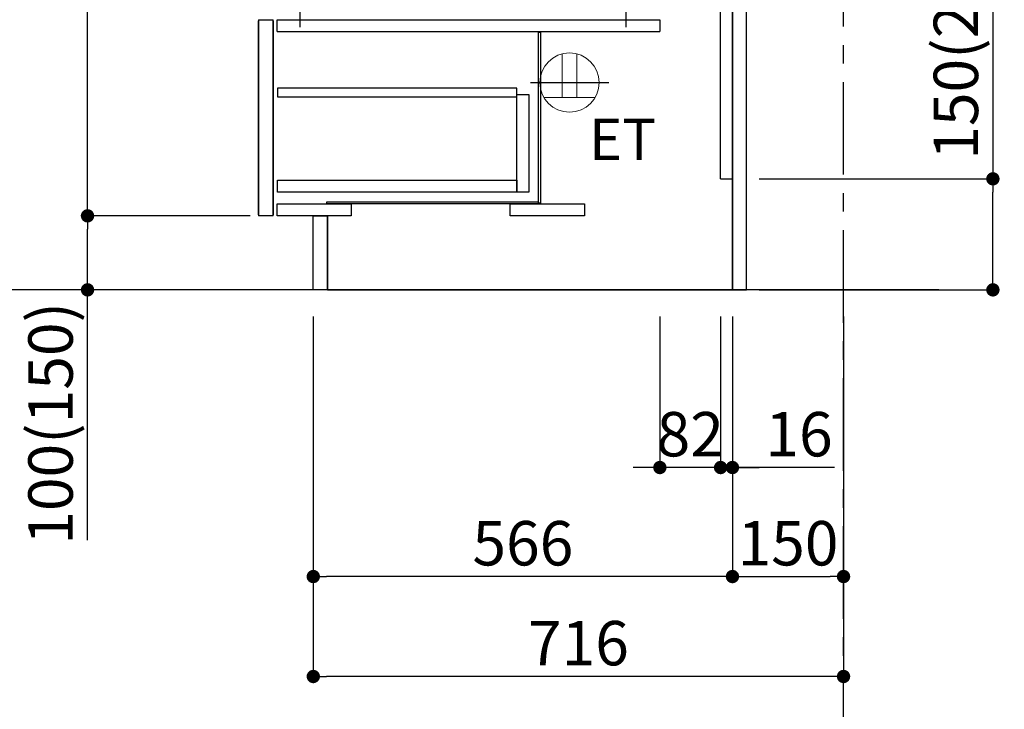
# Model space of a CAD drawing. Extents: x 55896 to 82369, y -11045 to -2175.
# Drawn here: x 78487 to 79817, y -9552 to -8620 of the extents above; entities that cross this region are included whole.
import ezdxf

# ---------------------------------------------------------------- set-up
doc = ezdxf.new("R2010")
doc.units = 0
doc.header["$LTSCALE"] = 50
doc.header["$MEASUREMENT"] = 0
doc.linetypes.add('CENTER', pattern=[2, 1.25, -0.25, 0.25, -0.25])
doc.linetypes.add('HIDDEN', pattern=[0.375, 0.25, -0.125])
doc.layers.get('0').update_dxf_attribs({"linetype": 'CONTINUOUS'})
doc.layers.get('DEFPOINTS').update_dxf_attribs({"color": 146, "linetype": 'CONTINUOUS'})
for name, color, linetype in [('111-壁仕上', 3, 'CONTINUOUS'), ('121-キャビネット（中）', 253, 'HIDDEN'), ('122-扉', 6, 'CONTINUOUS'), ('150-機器', 8, 'CONTINUOUS'), ('160-文字', 254, 'CONTINUOUS'), ('166-寸法B', 11, 'CONTINUOUS')]:
    doc.layers.add(name, color=color, linetype=linetype)
doc.styles.add('KH001', font='txt')
doc.styles.add('ＭＳ ゴシック', font='txt', dxfattribs={"height": 10})
doc.dimstyles.new('KH1xx030', dxfattribs={"dimscale": 30, "dimtxt": 2, "dimasz": 0.6, "dimexe": 0.3, "dimexo": 1.2, "dimgap": 0.5, "dimtad": 3, "dimdec": 1, "dimdsep": 46, "dimlunit": 6, "dimtxsty": 'KH001', "dimblk": 'DOT', "dimcen": 1, "dimdle": 1, "dimclrd": 256, "dimclre": 256, "dimclrt": 256, "dimadec": 0, "dimazin": 0, "dimtfac": 1, "dimtdec": 1, "dimtix": 1, "dimtmove": 2, "dimatfit": 3, "dimldrblk": 'CLOSEDBLANK', "dimfxl": 1, "dimtolj": 1, "dimtzin": 0, "dimlwd": -1, "dimlwe": -1, "dimarcsym": 0})

# ---------------------------------------------------------------- blocks, each defined once
blk = doc.blocks.new('_Dot')
at = {"color": 0, "linetype": 'ByBlock', "lineweight": -2}
blk.add_line((-0.5, 0), (-1, 0), dxfattribs=at)
at = {"color": 0, "linetype": 'ByBlock', "const_width": 0.5}
blk.add_lwpolyline([(-0.25, 0, 1), (0.25, 0, 1)], format="xyb", close=True, dxfattribs=at)
blk = doc.blocks.new('*D201')
at = {"layer": '166-寸法B', "transparency": 16777216}
for p, q in [((79801.5, -8487.1), (79801.5, -8834.9)), ((79485.8, -8834.9), (79810.5, -8834.9)), ((79801.5, -8966.9), (79801.5, -8852.9)), ((79485.8, -8984.9), (79810.5, -8984.9))]:
    blk.add_line(p, q, dxfattribs=at)
at = {"layer": 'DEFPOINTS', "color": 0, "transparency": 16777216}
for p in [(79449.8, -8834.9), (79801.5, -8834.9), (79449.8, -8984.9)]:
    blk.add_point(p, dxfattribs=at)
at = {"layer": '166-寸法B', "transparency": 16777216, "xscale": 18, "yscale": 18, "zscale": 18}
for p, rotation in [((79801.5, -8834.9), 90), ((79801.5, -8984.9), 270)]:
    blk.add_blockref('_Dot', p, dxfattribs=dict(at, rotation=rotation))
at = {"layer": '166-寸法B', "transparency": 16777216, "insert": (79751.5, -8645.1), "char_height": 60, "attachment_point": 5, "rotation": 90, "style": 'KH001'}
blk.add_mtext('\\A1;150(200)', dxfattribs=at)
blk = doc.blocks.new('_ClosedBlank')
at = {"color": 0, "linetype": 'ByBlock', "lineweight": -2}
for p, q in [((-1, 0.167), (0, 0)), ((-1, 0.167), (-1, -0.167)), ((0, 0), (-1, -0.167))]:
    blk.add_line(p, q, dxfattribs=at)
blk = doc.blocks.new('RKW-404AM-SV_D')
at = {"layer": '150-機器', "color": 13, "linetype": 'CENTER'}
for p, q in [((0, 10), (0, -10)), ((440, 10), (440, -10))]:
    blk.add_line(p, q, dxfattribs=at)
blk = doc.blocks.new('ｺﾝｾﾝﾄ 展開用')
at = {"layer": '160-文字', "color": 4, "linetype": 'Continuous', "lineweight": 20}
for p, q in [((-20, 34.6), (-20, -34.6)), ((38.7, 10), (-20, 10)), ((38.7, -10), (-20, -10))]:
    blk.add_line(p, q, dxfattribs=at)
blk.add_circle((0, 0), 40, dxfattribs=at)
blk = doc.blocks.new('*D202')
at = {"layer": '166-寸法B', "transparency": 16777216}
for p, q in [((79351.8, -9020.9), (79351.8, -9233.9)), ((79433.8, -9020.9), (79433.8, -9233.9)), ((79333.8, -9224.9), (79315.8, -9224.9)), ((79433.8, -9224.9), (79351.8, -9224.9)), ((79451.8, -9224.9), (79469.8, -9224.9))]:
    blk.add_line(p, q, dxfattribs=at)
at = {"layer": 'DEFPOINTS', "color": 0, "transparency": 16777216}
for p in [(79351.8, -8984.9), (79433.8, -8984.9), (79351.8, -9224.9)]:
    blk.add_point(p, dxfattribs=at)
at = {"layer": '166-寸法B', "transparency": 16777216, "xscale": 18, "yscale": 18, "zscale": 18}
blk.add_blockref('_Dot', (79351.8, -9224.9), dxfattribs=at)
at = {"layer": '166-寸法B', "transparency": 16777216, "xscale": 18, "yscale": 18, "zscale": 18, "rotation": 180}
blk.add_blockref('_Dot', (79433.8, -9224.9), dxfattribs=at)
at = {"layer": '166-寸法B', "transparency": 16777216, "insert": (79392.8, -9179.9), "char_height": 60, "attachment_point": 5, "style": 'KH001'}
blk.add_mtext('\\A1;82', dxfattribs=at)
blk = doc.blocks.new('*D205')
at = {"layer": '166-寸法B', "transparency": 16777216}
for p, q in [((78883.8, -9020.9), (78883.8, -9516.2)), ((79599.8, -9020.9), (79599.8, -9516.2)), ((79581.8, -9507.2), (78901.8, -9507.2))]:
    blk.add_line(p, q, dxfattribs=at)
at = {"layer": 'DEFPOINTS', "color": 0, "transparency": 16777216}
for p in [(78883.8, -8984.9), (79599.8, -8984.9), (78883.8, -9507.2)]:
    blk.add_point(p, dxfattribs=at)
at = {"layer": '166-寸法B', "transparency": 16777216, "xscale": 18, "yscale": 18, "zscale": 18, "rotation": 180}
blk.add_blockref('_Dot', (78883.8, -9507.2), dxfattribs=at)
at = {"layer": '166-寸法B', "transparency": 16777216, "xscale": 18, "yscale": 18, "zscale": 18}
blk.add_blockref('_Dot', (79599.8, -9507.2), dxfattribs=at)
at = {"layer": '166-寸法B', "transparency": 16777216, "insert": (79241.8, -9462.2), "char_height": 60, "attachment_point": 5, "style": 'KH001'}
blk.add_mtext('\\A1;716', dxfattribs=at)
blk = doc.blocks.new('*D206')
at = {"layer": '166-寸法B', "transparency": 16777216}
for p, q in [((78763.8, -8124.9), (78435, -8124.9)), ((78444, -8966.9), (78444, -8142.9)), ((78764.3, -8984.9), (78435, -8984.9))]:
    blk.add_line(p, q, dxfattribs=at)
at = {"layer": 'DEFPOINTS', "color": 0, "transparency": 16777216}
for p in [(78444, -8124.9), (78799.8, -8124.9), (78800.3, -8984.9)]:
    blk.add_point(p, dxfattribs=at)
at = {"layer": '166-寸法B', "transparency": 16777216, "xscale": 18, "yscale": 18, "zscale": 18}
for p, rotation in [((78444, -8124.9), 90), ((78444, -8984.9), 270)]:
    blk.add_blockref('_Dot', p, dxfattribs=dict(at, rotation=rotation))
at = {"layer": '166-寸法B', "transparency": 16777216, "insert": (78394, -8554.9), "char_height": 60, "attachment_point": 5, "rotation": 90, "style": 'KH001'}
blk.add_mtext('\\A1;860(910)', dxfattribs=at)
blk = doc.blocks.new('*D208')
at = {"layer": '166-寸法B', "transparency": 16777216}
for p, q in [((78798.8, -8884.9), (78570, -8884.9)), ((78579, -8966.9), (78579, -8902.9)), ((78764.3, -8984.9), (78570, -8984.9)), ((78579, -9323.2), (78579, -8984.9))]:
    blk.add_line(p, q, dxfattribs=at)
at = {"layer": 'DEFPOINTS', "color": 0, "transparency": 16777216}
for p in [(78579, -8884.9), (78834.8, -8884.9), (78800.3, -8984.9)]:
    blk.add_point(p, dxfattribs=at)
at = {"layer": '166-寸法B', "transparency": 16777216, "xscale": 18, "yscale": 18, "zscale": 18}
for p, rotation in [((78579, -8884.9), 90), ((78579, -8984.9), 270)]:
    blk.add_blockref('_Dot', p, dxfattribs=dict(at, rotation=rotation))
at = {"layer": '166-寸法B', "transparency": 16777216, "insert": (78529, -9165.2), "char_height": 60, "attachment_point": 5, "rotation": 90, "style": 'KH001'}
blk.add_mtext('\\A1;100(150)', dxfattribs=at)
blk = doc.blocks.new('*D209')
at = {"layer": '166-寸法B', "transparency": 16777216}
for p, q in [((78763.8, -8164.9), (78570, -8164.9)), ((78579, -8866.9), (78579, -8182.9)), ((78798.8, -8884.9), (78570, -8884.9))]:
    blk.add_line(p, q, dxfattribs=at)
at = {"layer": 'DEFPOINTS', "color": 0, "transparency": 16777216}
for p in [(78579, -8164.9), (78799.8, -8164.9), (78834.8, -8884.9)]:
    blk.add_point(p, dxfattribs=at)
at = {"layer": '166-寸法B', "transparency": 16777216, "xscale": 18, "yscale": 18, "zscale": 18}
for p, rotation in [((78579, -8164.9), 90), ((78579, -8884.9), 270)]:
    blk.add_blockref('_Dot', p, dxfattribs=dict(at, rotation=rotation))
at = {"layer": '166-寸法B', "transparency": 16777216, "insert": (78534, -8524.9), "char_height": 60, "attachment_point": 5, "rotation": 90, "style": 'KH001'}
blk.add_mtext('\\A1;720', dxfattribs=at)
blk = doc.blocks.new('*D229')
at = {"layer": '166-寸法B', "transparency": 16777216}
for p, q in [((79449.8, -9020.9), (79449.8, -9381.2)), ((79599.8, -9168.2), (79599.8, -9381.2)), ((79467.8, -9372.2), (79581.8, -9372.2))]:
    blk.add_line(p, q, dxfattribs=at)
at = {"layer": 'DEFPOINTS', "color": 0, "transparency": 16777216}
for p in [(79449.8, -8984.9), (79599.8, -9132.2), (79599.8, -9372.2)]:
    blk.add_point(p, dxfattribs=at)
at = {"layer": '166-寸法B', "transparency": 16777216, "xscale": 18, "yscale": 18, "zscale": 18, "rotation": 180}
blk.add_blockref('_Dot', (79449.8, -9372.2), dxfattribs=at)
at = {"layer": '166-寸法B', "transparency": 16777216, "xscale": 18, "yscale": 18, "zscale": 18}
blk.add_blockref('_Dot', (79599.8, -9372.2), dxfattribs=at)
at = {"layer": '166-寸法B', "transparency": 16777216, "insert": (79524.8, -9327.2), "char_height": 60, "attachment_point": 5, "style": 'KH001'}
blk.add_mtext('\\A1;150', dxfattribs=at)
blk = doc.blocks.new('*D230')
at = {"layer": '166-寸法B', "transparency": 16777216}
for p, q in [((79449.8, -9020.9), (79449.8, -9381.2)), ((78883.8, -9168.2), (78883.8, -9381.2)), ((79431.8, -9372.2), (78901.8, -9372.2))]:
    blk.add_line(p, q, dxfattribs=at)
at = {"layer": 'DEFPOINTS', "color": 0, "transparency": 16777216}
for p in [(79449.8, -8984.9), (78883.8, -9132.2), (78883.8, -9372.2)]:
    blk.add_point(p, dxfattribs=at)
at = {"layer": '166-寸法B', "transparency": 16777216, "xscale": 18, "yscale": 18, "zscale": 18, "rotation": 180}
blk.add_blockref('_Dot', (78883.8, -9372.2), dxfattribs=at)
at = {"layer": '166-寸法B', "transparency": 16777216, "xscale": 18, "yscale": 18, "zscale": 18}
blk.add_blockref('_Dot', (79449.8, -9372.2), dxfattribs=at)
at = {"layer": '166-寸法B', "transparency": 16777216, "insert": (79166.8, -9327.2), "char_height": 60, "attachment_point": 5, "style": 'KH001'}
blk.add_mtext('\\A1;566', dxfattribs=at)
blk = doc.blocks.new('*D354')
at = {"layer": '166-寸法B', "transparency": 16777216}
for p, q in [((79433.8, -9020.9), (79433.8, -9233.9)), ((79449.8, -9020.9), (79449.8, -9233.9)), ((79415.8, -9224.9), (79397.8, -9224.9)), ((79433.8, -9224.9), (79449.8, -9224.9)), ((79433.8, -9224.9), (79449.8, -9224.9)), ((79587.7, -9224.9), (79449.8, -9224.9)), ((79467.8, -9224.9), (79485.8, -9224.9))]:
    blk.add_line(p, q, dxfattribs=at)
at = {"layer": 'DEFPOINTS', "color": 0, "transparency": 16777216}
for p in [(79433.8, -8984.9), (79449.8, -8984.9), (79449.8, -9224.9)]:
    blk.add_point(p, dxfattribs=at)
at = {"layer": '166-寸法B', "transparency": 16777216, "xscale": 18, "yscale": 18, "zscale": 18}
blk.add_blockref('_Dot', (79433.8, -9224.9), dxfattribs=at)
at = {"layer": '166-寸法B', "transparency": 16777216, "xscale": 18, "yscale": 18, "zscale": 18, "rotation": 180}
blk.add_blockref('_Dot', (79449.8, -9224.9), dxfattribs=at)
at = {"layer": '166-寸法B', "transparency": 16777216, "insert": (79539.7, -9179.9), "char_height": 60, "attachment_point": 5, "style": 'KH001'}
blk.add_mtext('\\A1;16', dxfattribs=at)

msp = doc.modelspace()

# ---------------------------------------------------------------- linework, layer by layer
at = {"layer": '111-壁仕上', "color": 253, "linetype": 'CENTER', "ltscale": 2}
msp.add_line((79599.81, -9829.25), (79599.81, -7568.31), dxfattribs=at)
at = {"layer": '111-壁仕上', "ltscale": 2}
msp.add_line((79728.5, -8984.89), (78628.73, -8984.89), dxfattribs=at)
at = {"layer": '121-キャビネット（中）', "linetype": 'Continuous'}
for p, q in [((79433.81, -8834.89), (79433.81, -8164.89)), ((79449.81, -8834.89), (79449.81, -8164.89)), ((78809.81, -8619.89), (78809.81, -8884.89)), ((78809.81, -8619.89), (78829.81, -8619.89)), ((78809.81, -8883.39), (78809.81, -8621.39)), ((78829.81, -8884.89), (78829.81, -8619.89)), ((78829.81, -8621.39), (78829.81, -8883.39)), ((78834.81, -8635.89), (78834.81, -8619.89)), ((78834.81, -8619.89), (79351.81, -8619.89)), ((79351.81, -8619.89), (79351.81, -8635.89)), ((78834.81, -8635.89), (79351.81, -8635.89)), ((79433.81, -8834.89), (79449.81, -8834.89)), ((78829.81, -8884.89), (78809.81, -8884.89)), ((78902.81, -8984.89), (78902.81, -8884.89))]:
    msp.add_line(p, q, dxfattribs=at)
at = {"layer": '121-キャビネット（中）', "linetype": 'Continuous', "ltscale": 2}
for p, q in [((79449.81, -8984.89), (79449.81, -8834.89)), ((78902.81, -8984.89), (79449.81, -8984.89))]:
    msp.add_line(p, q, dxfattribs=at)
at = {"layer": '121-キャビネット（中）', "linetype": 'Continuous'}
for points in [[(79187.81, -8636.88), (79190.81, -8636.88), (79190.81, -8867.88), (79187.81, -8867.88)], [(79174.81, -8852.89), (79158.81, -8852.89), (79158.81, -8720.89), (79174.81, -8720.89)], [(79158.81, -8852.89), (78835.31, -8852.89), (78835.31, -8836.89), (79158.81, -8836.89)], [(78902.31, -8865.88), (79187.31, -8865.88), (79187.31, -8868.88), (78902.31, -8868.88)], [(78834.81, -8868.88), (78934.81, -8868.88), (78934.81, -8884.89), (78834.81, -8884.89)], [(79149.81, -8868.88), (79249.81, -8868.88), (79249.81, -8884.89), (79149.81, -8884.89)], [(78883.81, -8884.89), (78902.81, -8884.89), (78902.81, -8984.89), (78883.81, -8984.89)]]:
    msp.add_lwpolyline(points, close=True, dxfattribs=at)
at = {"layer": '122-扉', "color": 253}
msp.add_lwpolyline([(79449.81, -8984.89), (79468.81, -8984.89), (79468.81, -8164.89), (79449.81, -8164.89)], close=True, dxfattribs=at)
at = {"layer": '122-扉', "color": 253, "linetype": 'Continuous'}
msp.add_lwpolyline([(78835.31, -8724.29), (79158.81, -8724.29), (79158.81, -8712.29), (78835.31, -8712.29)], close=True, dxfattribs=at)
at = {"layer": 'DEFPOINTS'}
msp.add_line((79176.96, -8704.89), (79282.67, -8704.89), dxfattribs=at)

# ---------------------------------------------------------------- block references
at = {"layer": '150-機器'}
msp.add_blockref('RKW-404AM-SV_D', (78865.81, -8619.89), dxfattribs=at)
at = {"layer": '160-文字', "xscale": -1, "rotation": 270}
msp.add_blockref('ｺﾝｾﾝﾄ 展開用', (79229.81, -8704.89), dxfattribs=at)

# ---------------------------------------------------------------- texts
at = {"layer": '160-文字', "color": 4, "lineweight": 0, "insert": (79346.77, -8753.45), "char_height": 56, "attachment_point": 3, "line_spacing_factor": 0.782827, "style": 'ＭＳ ゴシック'}
msp.add_mtext('ET', dxfattribs=at)

# ---------------------------------------------------------------- dimensions: what is measured, and where the dimension line sits
at = {"layer": '166-寸法B'}
dim = msp.add_linear_dim(base=(78444.04, -8124.89), p1=(78800.34, -8984.89), p2=(78799.81, -8124.89), angle=90, dimstyle='KH1xx030', override={"dimpost": '(910)'}, dxfattribs=at)
dim.commit()
dim.dimension.update_dxf_attribs({"geometry": '*D206', "text_midpoint": (78394.02, -8554.89)})
for base, p1, p2, angle, picture, middle in [((78579.04, -8164.89), (78834.81, -8884.89), (78799.81, -8164.89), 90, '*D209', (78534.04, -8524.89)), ((78883.81, -9507.25), (79599.81, -8984.89), (78883.81, -8984.89), 180, '*D205', (79241.81, -9462.25))]:
    dim = msp.add_linear_dim(base=base, p1=p1, p2=p2, angle=angle, dimstyle='KH1xx030', dxfattribs=at)
    dim.commit()
    dim.dimension.update_dxf_attribs({"geometry": picture, "text_midpoint": middle})
for base, p1, p2, override, picture, middle in [((79801.53, -8834.89), (79449.81, -8984.89), (79449.81, -8834.89), {"dimpost": '(200)', "dimtmove": 1}, '*D201', (79816.89, -8645.1)), ((78579.04, -8884.89), (78800.34, -8984.89), (78834.81, -8884.89), {"dimpost": '(150)', "dimtmove": 1}, '*D208', (78620.11, -9165.22))]:
    dim = msp.add_linear_dim(base=base, p1=p1, p2=p2, angle=90, dimstyle='KH1xx030', override=override, dxfattribs=at)
    dim.commit()
    dim.dimension.update_dxf_attribs({"geometry": picture, "text_midpoint": middle, "dimtype": 128})
for base, p1, p2, picture, middle in [((78883.81, -9372.25), (79449.81, -8984.89), (78883.81, -9132.25), '*D230', (79166.81, -9327.25)), ((79351.81, -9224.89), (79433.81, -8984.89), (79351.81, -8984.89), '*D202', (79392.81, -9179.89)), ((79599.81, -9372.25), (79449.81, -8984.89), (79599.81, -9132.25), '*D229', (79524.81, -9327.25))]:
    dim = msp.add_linear_dim(base=base, p1=p1, p2=p2, dimstyle='KH1xx030', dxfattribs=at)
    dim.commit()
    dim.dimension.update_dxf_attribs({"geometry": picture, "text_midpoint": middle})
dim = msp.add_linear_dim(base=(79449.81, -9224.89), p1=(79433.81, -8984.89), p2=(79449.81, -8984.89), dimstyle='KH1xx030', override={"dimtmove": 1}, dxfattribs=at)
dim.commit()
dim.dimension.update_dxf_attribs({"geometry": '*D354', "text_midpoint": (79539.7, -9240.08), "dimtype": 128})

doc.saveas('drawing.dxf')
